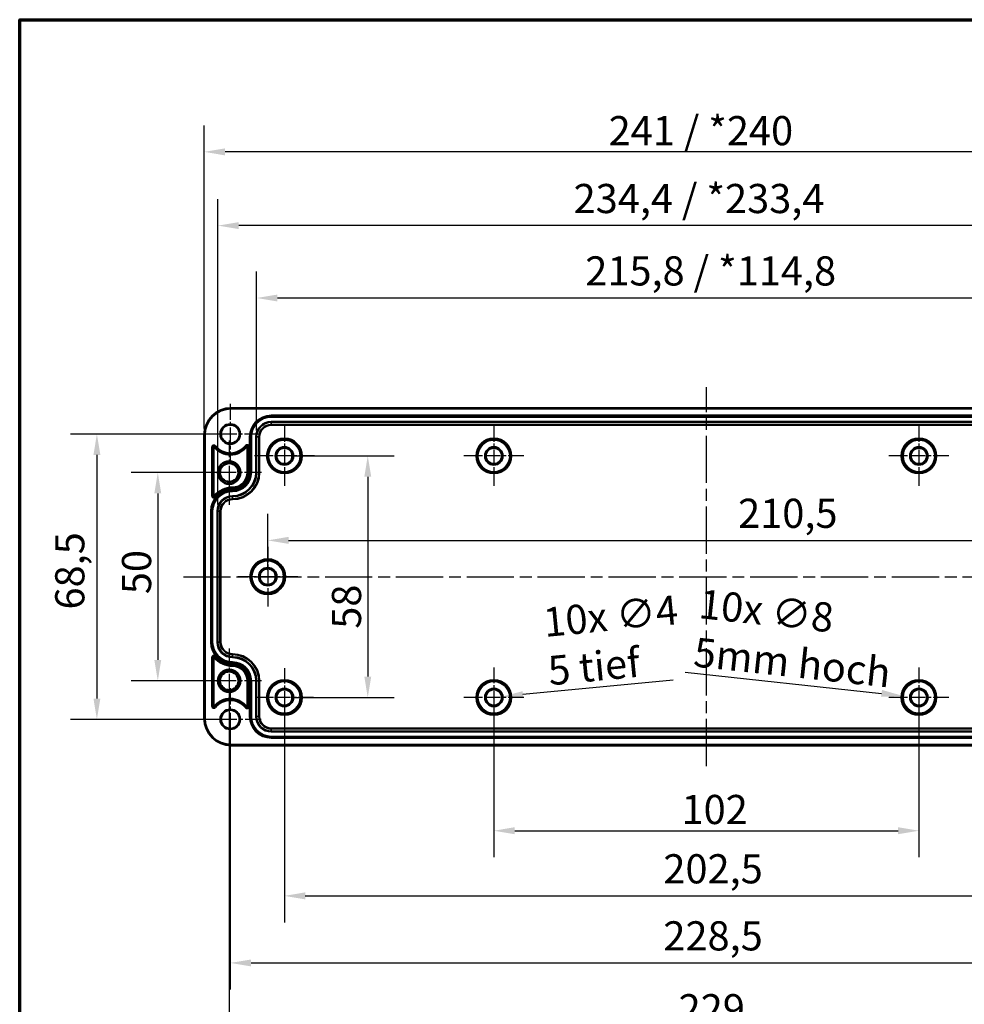
# Model space of a CAD drawing. Units: millimetres. Extents: x 10 to 289, y 10 to 190.
# Drawn here: x 10 to 123, y 72 to 190 of the extents above; entities that cross this region are included whole.
import ezdxf

# ---------------------------------------------------------------- set-up
doc = ezdxf.new("R2010")
doc.units = ezdxf.units.MM
doc.linetypes.add('CHAIN', pattern=[0.3543, 0.2362, -0.0295, 0.0591, -0.0295])
doc.layers.get('0').update_dxf_attribs({"lineweight": 25})
for name, color, linetype, lineweight in [('Bemaßung (ISO)', 7, 'Continuous', 25), ('Mittellinie (ISO)', 7, 'Continuous', 25), ('Mittelpunktmarkierung (ISO)', 7, 'Continuous', 25), ('Rahmen (ISO)', 7, 'Continuous', 70), ('Sichtbar (ISO)', 7, 'Continuous', 50), ('Sichtbar schmal (ISO)', 7, 'Continuous', 35)]:
    doc.layers.add(name, color=color, linetype=linetype, lineweight=lineweight)
doc.styles.add('Notiztext (DIN)', font='isocpeur.ttf')
doc.dimstyles.new('Standard (DIN)', dxfattribs={"dimtxt": 3.5, "dimasz": 2.5, "dimexe": 3.175, "dimexo": 0.8, "dimgap": 0.8, "dimtad": 1, "dimrnd": 1e-08, "dimzin": 0, "dimtxsty": 'Notiztext (DIN)', "dimcen": 0.09, "dimdle": 10, "dimclrd": 256, "dimclre": 256, "dimclrt": 256, "dimadec": 0, "dimazin": 0, "dimtfac": 1, "dimtmove": 0, "dimatfit": 3, "dimfxl": 1, "dimtolj": 1, "dimtzin": 0, "dimlwd": -1, "dimlwe": -1, "dimarcsym": 0})

# ---------------------------------------------------------------- blocks, each defined once
blk = doc.blocks.new('Ränder Vorgaberahmen')
at = {"layer": 'Rahmen (ISO)', "flags": 128}
blk.add_lwpolyline([(10, 10), (10, 190), (287, 190), (287, 10), (10, 10)], dxfattribs=at)
blk = doc.blocks.new('*D10')
at = {"layer": 'Bemaßung (ISO)', "transparency": 16777216}
for p, q in [((38.43, 140.7), (38.43, 159.76)), ((146.35, 140.7), (146.35, 159.76)), ((40.93, 156.59), (143.85, 156.59))]:
    blk.add_line(p, q, dxfattribs=at)
for points in [[(40.93, 157), (40.93, 156.17), (38.43, 156.59)], [(143.85, 157), (143.85, 156.17), (146.35, 156.59)]]:
    blk.add_solid(points, dxfattribs=at)
at = {"layer": 'Defpoints', "color": 0, "transparency": 16777216}
for p in [(146.35, 156.59), (38.43, 139.9), (146.35, 139.9)]:
    blk.add_point(p, dxfattribs=at)
at = {"layer": 'Bemaßung (ISO)', "transparency": 16777216, "insert": (77.86, 161.59), "char_height": 3.5, "attachment_point": 1, "style": 'Notiztext (DIN)'}
blk.add_mtext('\\A1;\\fISOCPEUR|b0|i0;\\H3.5000;215,8 / *114,8', dxfattribs=at)
blk = doc.blocks.new('*D11')
at = {"layer": 'Bemaßung (ISO)', "transparency": 16777216}
for p, q in [((33.78, 131.78), (33.78, 168.45)), ((151, 131.78), (151, 168.45)), ((148.5, 165.28), (36.28, 165.28))]:
    blk.add_line(p, q, dxfattribs=at)
for points in [[(36.28, 165.69), (36.28, 164.86), (33.78, 165.28)], [(148.5, 165.69), (148.5, 164.86), (151, 165.28)]]:
    blk.add_solid(points, dxfattribs=at)
at = {"layer": 'Defpoints', "color": 0, "transparency": 16777216}
for p in [(33.78, 165.28), (33.78, 130.98), (151, 130.98)]:
    blk.add_point(p, dxfattribs=at)
at = {"layer": 'Bemaßung (ISO)', "transparency": 16777216, "insert": (76.46, 170.28), "char_height": 3.5, "attachment_point": 1, "style": 'Notiztext (DIN)'}
blk.add_mtext('\\A1;\\fISOCPEUR|b0|i0;\\H3.5000;234,4 / *233,4', dxfattribs=at)
blk = doc.blocks.new('*D12')
at = {"layer": 'Bemaßung (ISO)', "transparency": 16777216}
for p, q in [((32.14, 140.93), (32.14, 177.3)), ((152.64, 140.93), (152.64, 177.3)), ((150.14, 174.13), (34.64, 174.13))]:
    blk.add_line(p, q, dxfattribs=at)
for points in [[(34.64, 174.55), (34.64, 173.71), (32.14, 174.13)], [(150.14, 174.55), (150.14, 173.71), (152.64, 174.13)]]:
    blk.add_solid(points, dxfattribs=at)
at = {"layer": 'Defpoints', "color": 0, "transparency": 16777216}
for p in [(32.14, 174.13), (32.14, 140.13), (152.64, 140.13)]:
    blk.add_point(p, dxfattribs=at)
at = {"layer": 'Bemaßung (ISO)', "transparency": 16777216, "insert": (80.66, 178.43), "char_height": 3.5, "attachment_point": 1, "style": 'Notiztext (DIN)'}
blk.add_mtext('\\A1;\\fISOCPEUR|b0|i0;\\H3.5000;241 / *240', dxfattribs=at)
blk = doc.blocks.new('*D13')
at = {"layer": 'Bemaßung (ISO)', "transparency": 16777216}
for p, q in [((34.34, 135.63), (23.39, 135.63)), ((26.57, 133.13), (26.57, 113.13)), ((34.34, 110.63), (23.39, 110.63))]:
    blk.add_line(p, q, dxfattribs=at)
for points in [[(26.15, 133.13), (26.98, 133.13), (26.57, 135.63)], [(26.15, 113.13), (26.98, 113.13), (26.57, 110.63)]]:
    blk.add_solid(points, dxfattribs=at)
at = {"layer": 'Defpoints', "color": 0, "transparency": 16777216}
for p in [(35.14, 135.63), (26.57, 110.63), (35.14, 110.63)]:
    blk.add_point(p, dxfattribs=at)
at = {"layer": 'Bemaßung (ISO)', "transparency": 16777216, "insert": (22.27, 121.03), "char_height": 3.5, "attachment_point": 1, "rotation": 90, "style": 'Notiztext (DIN)'}
blk.add_mtext('\\A1;50', dxfattribs=at)
blk = doc.blocks.new('*D14')
at = {"layer": 'Bemaßung (ISO)', "transparency": 16777216}
for p, q in [((34.46, 140.25), (16.09, 140.25)), ((19.26, 137.75), (19.26, 108.5)), ((34.46, 106), (16.09, 106))]:
    blk.add_line(p, q, dxfattribs=at)
for points in [[(18.85, 137.75), (19.68, 137.75), (19.26, 140.25)], [(18.85, 108.5), (19.68, 108.5), (19.26, 106)]]:
    blk.add_solid(points, dxfattribs=at)
at = {"layer": 'Defpoints', "color": 0, "transparency": 16777216}
for p in [(35.26, 140.25), (19.26, 106), (35.26, 106)]:
    blk.add_point(p, dxfattribs=at)
at = {"layer": 'Bemaßung (ISO)', "transparency": 16777216, "insert": (14.26, 119.19), "char_height": 3.5, "attachment_point": 1, "rotation": 90, "style": 'Notiztext (DIN)'}
blk.add_mtext('\\A1;68,5', dxfattribs=at)
blk = doc.blocks.new('*D15')
at = {"layer": 'Bemaßung (ISO)', "transparency": 16777216}
for p, q in [((66.89, 107.83), (66.89, 89.45)), ((117.89, 107.83), (117.89, 89.45)), ((69.39, 92.63), (115.39, 92.63))]:
    blk.add_line(p, q, dxfattribs=at)
for points in [[(69.39, 93.05), (69.39, 92.21), (66.89, 92.63)], [(115.39, 93.05), (115.39, 92.21), (117.89, 92.63)]]:
    blk.add_solid(points, dxfattribs=at)
at = {"layer": 'Defpoints', "color": 0, "transparency": 16777216}
for p in [(66.89, 108.63), (117.89, 108.63), (117.89, 92.63)]:
    blk.add_point(p, dxfattribs=at)
at = {"layer": 'Bemaßung (ISO)', "transparency": 16777216, "insert": (89.41, 96.93), "char_height": 3.5, "attachment_point": 1, "style": 'Notiztext (DIN)'}
blk.add_mtext('\\A1;102', dxfattribs=at)
blk = doc.blocks.new('*D16')
at = {"layer": 'Bemaßung (ISO)', "transparency": 16777216}
for p, q in [((41.76, 107.83), (41.76, 81.63)), ((143.01, 107.83), (143.01, 81.63)), ((44.26, 84.81), (140.51, 84.81))]:
    blk.add_line(p, q, dxfattribs=at)
for points in [[(44.26, 85.23), (44.26, 84.39), (41.76, 84.81)], [(140.51, 85.23), (140.51, 84.39), (143.01, 84.81)]]:
    blk.add_solid(points, dxfattribs=at)
at = {"layer": 'Defpoints', "color": 0, "transparency": 16777216}
for p in [(41.76, 108.63), (143.01, 108.63), (143.01, 84.81)]:
    blk.add_point(p, dxfattribs=at)
at = {"layer": 'Bemaßung (ISO)', "transparency": 16777216, "insert": (87.23, 89.81), "char_height": 3.5, "attachment_point": 1, "style": 'Notiztext (DIN)'}
blk.add_mtext('\\A1;202,5', dxfattribs=at)
blk = doc.blocks.new('*D17')
at = {"layer": 'Bemaßung (ISO)', "transparency": 16777216}
for p, q in [((35.26, 105.2), (35.26, 73.58)), ((149.51, 105.2), (149.51, 73.58)), ((37.76, 76.76), (147.01, 76.76))]:
    blk.add_line(p, q, dxfattribs=at)
for points in [[(37.76, 77.17), (37.76, 76.34), (35.26, 76.76)], [(147.01, 77.17), (147.01, 76.34), (149.51, 76.76)]]:
    blk.add_solid(points, dxfattribs=at)
at = {"layer": 'Defpoints', "color": 0, "transparency": 16777216}
for p in [(35.26, 106), (149.51, 106), (149.51, 76.76)]:
    blk.add_point(p, dxfattribs=at)
at = {"layer": 'Bemaßung (ISO)', "transparency": 16777216, "insert": (87.23, 81.76), "char_height": 3.5, "attachment_point": 1, "style": 'Notiztext (DIN)'}
blk.add_mtext('\\A1;228,5', dxfattribs=at)
blk = doc.blocks.new('*D18')
at = {"layer": 'Bemaßung (ISO)', "transparency": 16777216}
for p, q in [((35.14, 109.83), (35.14, 65.53)), ((149.64, 109.83), (149.64, 65.53)), ((147.14, 68.71), (37.64, 68.71))]:
    blk.add_line(p, q, dxfattribs=at)
for points in [[(37.64, 69.12), (37.64, 68.29), (35.14, 68.71)], [(147.14, 69.12), (147.14, 68.29), (149.64, 68.71)]]:
    blk.add_solid(points, dxfattribs=at)
at = {"layer": 'Defpoints', "color": 0, "transparency": 16777216}
for p in [(35.14, 110.63), (149.64, 110.63), (35.14, 68.71)]:
    blk.add_point(p, dxfattribs=at)
at = {"layer": 'Bemaßung (ISO)', "transparency": 16777216, "insert": (89.06, 73.01), "char_height": 3.5, "attachment_point": 1, "style": 'Notiztext (DIN)'}
blk.add_mtext('\\A1;229', dxfattribs=at)
blk = doc.blocks.new('*D29')
at = {"layer": 'Bemaßung (ISO)', "transparency": 16777216}
for p, q in [((88.39, 110.71), (70.37, 108.97)), ((66.8, 108.63), (66.98, 108.63)), ((66.89, 108.54), (66.89, 108.72))]:
    blk.add_line(p, q, dxfattribs=at)
blk.add_solid([(70.33, 109.38), (70.41, 108.55), (67.88, 108.73)], dxfattribs=at)
at = {"layer": 'Defpoints', "color": 0, "transparency": 16777216}
for p in [(65.89, 108.53), (67.88, 108.73)]:
    blk.add_point(p, dxfattribs=at)
at = {"layer": 'Bemaßung (ISO)', "transparency": 16777216, "insert": (72.68, 119.37), "char_height": 3.5, "attachment_point": 1, "rotation": 5.5222, "style": 'Notiztext (DIN)'}
blk.add_mtext('\\A1;\\fISOCPEUR|b0|i0;\\H3.5000;10x ∅4\\P\\fISOCPEUR|b0|i0;\\H3.5000;5 tief', dxfattribs=at)
blk = doc.blocks.new('*D30')
at = {"layer": 'Bemaßung (ISO)', "transparency": 16777216}
for p, q in [((89.85, 111.66), (113.41, 109.11)), ((117.8, 108.63), (117.98, 108.63)), ((117.89, 108.54), (117.89, 108.72))]:
    blk.add_line(p, q, dxfattribs=at)
blk.add_solid([(113.46, 109.53), (113.37, 108.7), (115.9, 108.84)], dxfattribs=at)
at = {"layer": 'Defpoints', "color": 0, "transparency": 16777216}
for p in [(115.9, 108.84), (119.88, 108.41)]:
    blk.add_point(p, dxfattribs=at)
at = {"layer": 'Bemaßung (ISO)', "transparency": 16777216, "insert": (91.74, 121.65), "char_height": 3.5, "attachment_point": 1, "rotation": 353.8255, "style": 'Notiztext (DIN)'}
blk.add_mtext('\\A1;\\fISOCPEUR|b0|i0;\\H3.5000;10x ∅8\\P\\fISOCPEUR|b0|i0;\\H3.5000;5mm hoch', dxfattribs=at)
blk = doc.blocks.new('*D31')
at = {"layer": 'Bemaßung (ISO)', "transparency": 16777216}
for p, q in [((39.76, 123.93), (39.76, 130.66)), ((145.01, 123.93), (145.01, 130.66)), ((42.26, 127.49), (142.51, 127.49))]:
    blk.add_line(p, q, dxfattribs=at)
for points in [[(42.26, 127.91), (42.26, 127.07), (39.76, 127.49)], [(142.51, 127.91), (142.51, 127.07), (145.01, 127.49)]]:
    blk.add_solid(points, dxfattribs=at)
at = {"layer": 'Defpoints', "color": 0, "transparency": 16777216}
for p in [(145.01, 127.49), (39.76, 123.13), (145.01, 123.13)]:
    blk.add_point(p, dxfattribs=at)
at = {"layer": 'Bemaßung (ISO)', "transparency": 16777216, "insert": (96.2, 132.49), "char_height": 3.5, "attachment_point": 1, "style": 'Notiztext (DIN)'}
blk.add_mtext('\\A1;210,5', dxfattribs=at)
blk = doc.blocks.new('*D32')
at = {"layer": 'Bemaßung (ISO)', "transparency": 16777216}
for p, q in [((42.56, 137.63), (54.94, 137.63)), ((51.76, 135.13), (51.76, 111.13)), ((42.56, 108.63), (54.94, 108.63))]:
    blk.add_line(p, q, dxfattribs=at)
for points in [[(51.35, 135.13), (52.18, 135.13), (51.76, 137.63)], [(51.35, 111.13), (52.18, 111.13), (51.76, 108.63)]]:
    blk.add_solid(points, dxfattribs=at)
at = {"layer": 'Defpoints', "color": 0, "transparency": 16777216}
for p in [(41.76, 137.63), (41.76, 108.63), (51.76, 108.63)]:
    blk.add_point(p, dxfattribs=at)
at = {"layer": 'Bemaßung (ISO)', "transparency": 16777216, "insert": (47.46, 116.88), "char_height": 3.5, "attachment_point": 1, "rotation": 90, "style": 'Notiztext (DIN)'}
blk.add_mtext('\\A1;58', dxfattribs=at)

msp = doc.modelspace()

# ---------------------------------------------------------------- linework, layer by layer
at = {"layer": 'Mittellinie (ISO)', "linetype": 'CHAIN', "ltscale": 23.990969}
for p, q in [((92.388, 100.381), (92.388, 145.878)), ((29.64, 123.129), (155.137, 123.129))]:
    msp.add_line(p, q, dxfattribs=at)
at = {"layer": 'Mittelpunktmarkierung (ISO)', "linetype": 'CHAIN', "ltscale": 8.056153}
for p, q in [((35.263, 143.879), (35.263, 136.629)), ((38.888, 140.254), (31.638, 140.254))]:
    msp.add_line(p, q, dxfattribs=at)
at = {"layer": 'Mittelpunktmarkierung (ISO)', "linetype": 'CHAIN', "ltscale": 7.997703}
for p, q in [((41.763, 141.228), (41.763, 134.031)), ((66.888, 141.228), (66.888, 134.031)), ((117.888, 141.228), (117.888, 134.031)), ((45.362, 137.629), (38.165, 137.629)), ((70.487, 137.629), (63.29, 137.629)), ((121.487, 137.629), (114.29, 137.629)), ((39.763, 126.728), (39.763, 119.531)), ((43.362, 123.129), (36.165, 123.129)), ((66.888, 112.228), (66.888, 105.031)), ((117.888, 112.228), (117.888, 105.031)), ((70.487, 108.629), (63.29, 108.629)), ((121.487, 108.629), (114.29, 108.629))]:
    msp.add_line(p, q, dxfattribs=at)
at = {"layer": 'Mittelpunktmarkierung (ISO)', "linetype": 'CHAIN', "ltscale": 8.580726}
for p, q in [((35.138, 139.49), (35.138, 131.768)), ((38.999, 135.629), (31.277, 135.629)), ((35.138, 114.49), (35.138, 106.768)), ((38.999, 110.629), (31.277, 110.629))]:
    msp.add_line(p, q, dxfattribs=at)
at = {"layer": 'Mittelpunktmarkierung (ISO)', "linetype": 'CHAIN', "ltscale": 7.775481}
for p, q in [((41.763, 112.128), (41.763, 105.131)), ((45.262, 108.629), (38.265, 108.629))]:
    msp.add_line(p, q, dxfattribs=at)
at = {"layer": 'Mittelpunktmarkierung (ISO)', "linetype": 'CHAIN', "ltscale": 8.278396}
for p, q in [((35.263, 109.729), (35.263, 102.279)), ((38.988, 106.004), (31.538, 106.004))]:
    msp.add_line(p, q, dxfattribs=at)
at = {"layer": 'Sichtbar (ISO)'}
for p, q in [((35.388, 143.378), (149.388, 143.378)), ((32.14, 106.129), (32.14, 140.129)), ((33.236, 138.681), (33.236, 132.825)), ((37.331, 135.629), (37.331, 138.733)), ((33.236, 113.434), (33.236, 107.578)), ((37.331, 107.526), (37.331, 110.629)), ((149.388, 102.881), (35.388, 102.881))]:
    msp.add_line(p, q, dxfattribs=at)
for centre, radius in [((35.263, 140.254), 1.125), ((41.763, 137.629), 0.967), ((66.888, 137.629), 0.967), ((117.888, 137.629), 0.967), ((35.138, 135.629), 1.361), ((35.138, 135.629), 1.113), ((39.763, 123.129), 0.967), ((35.138, 110.629), 1.361), ((35.138, 110.629), 1.113), ((41.763, 108.629), 0.967), ((66.888, 108.629), 0.967), ((117.888, 108.629), 0.967), ((35.263, 106.004), 1.125)]:
    msp.add_circle(centre, radius, dxfattribs=at)
for centre, radius, start, end in [((35.388, 140.129), 3.249, 90, 180), ((33.288, 138.681), 0.0523, 38.53955, 180), ((35.263, 140.254), 2.473, 218.53955, 322.94827), ((37.278, 138.733), 0.0523, 0, 142.94827), ((35.538, 135.629), 1.793, 270, 0), ((35.538, 130.979), 2.857, 90, 140.64612), ((33.288, 132.825), 0.0523, 180, 320.64612), ((33.288, 113.434), 0.0523, 39.35388, 180), ((35.538, 115.279), 2.857, 219.35388, 270), ((35.538, 110.629), 1.793, 0, 90), ((33.288, 107.578), 0.0523, 180, 321.46045), ((35.263, 106.004), 2.473, 37.05173, 141.46045), ((37.278, 107.526), 0.0523, 217.05173, 0), ((35.388, 106.129), 3.249, 180, 270)]:
    msp.add_arc(centre, radius, start, end, dxfattribs=at)
at = {"layer": 'Sichtbar schmal (ISO)'}
for p, q in [((35.388, 143.378), (35.388, 143.278)), ((35.388, 143.278), (149.388, 143.278)), ((40.188, 142.403), (40.188, 142.503)), ((144.588, 142.503), (40.188, 142.503)), ((40.188, 142.403), (144.588, 142.403)), ((40.188, 142.403), (40.188, 142.396)), ((144.588, 142.396), (40.188, 142.396)), ((40.188, 142.396), (40.188, 142.296)), ((40.188, 142.296), (144.588, 142.296)), ((40.188, 141.763), (40.188, 141.663)), ((144.588, 141.763), (40.188, 141.763)), ((40.188, 141.663), (144.588, 141.663)), ((40.188, 141.663), (40.188, 141.411)), ((144.588, 141.411), (40.188, 141.411)), ((40.188, 141.411), (40.188, 141.311)), ((40.188, 141.311), (144.588, 141.311)), ((32.24, 140.129), (32.14, 140.129)), ((32.24, 106.129), (32.24, 140.129)), ((37.69, 139.904), (37.59, 139.904)), ((37.59, 139.904), (37.59, 135.629)), ((37.69, 135.629), (37.69, 139.904)), ((37.69, 139.904), (37.697, 139.904)), ((37.697, 139.904), (37.697, 135.629)), ((37.697, 139.904), (37.797, 139.904)), ((37.797, 135.629), (37.797, 139.904)), ((38.33, 139.904), (38.43, 139.904)), ((38.33, 139.904), (38.33, 135.629)), ((38.43, 135.629), (38.43, 139.904)), ((38.43, 139.904), (38.682, 139.904)), ((38.682, 139.904), (38.682, 135.629)), ((38.682, 139.904), (38.782, 139.904)), ((38.782, 135.629), (38.782, 139.904)), ((33.039, 138.681), (33.039, 132.825)), ((33.039, 138.681), (33.139, 138.681)), ((33.139, 138.681), (33.236, 138.681)), ((33.139, 132.825), (33.139, 138.681)), ((33.405, 138.774), (33.329, 138.714)), ((33.483, 138.837), (33.405, 138.774)), ((37.159, 138.823), (37.079, 138.883)), ((37.159, 138.823), (37.237, 138.765)), ((37.428, 138.733), (37.331, 138.733)), ((37.528, 138.733), (37.428, 138.733)), ((37.428, 138.733), (37.428, 135.629)), ((37.528, 135.629), (37.528, 138.733)), ((37.428, 135.629), (37.331, 135.629)), ((37.528, 135.629), (37.428, 135.629)), ((37.69, 135.629), (37.59, 135.629)), ((37.69, 135.629), (37.697, 135.629)), ((37.697, 135.629), (37.797, 135.629)), ((38.33, 135.629), (38.43, 135.629)), ((38.43, 135.629), (38.682, 135.629)), ((38.682, 135.629), (38.782, 135.629)), ((35.538, 133.74), (35.538, 133.837)), ((35.538, 133.64), (35.538, 133.74)), ((35.538, 133.478), (35.538, 133.578)), ((33.039, 132.825), (33.139, 132.825)), ((33.139, 132.825), (33.236, 132.825)), ((33.404, 132.73), (33.329, 132.791)), ((33.481, 132.666), (33.404, 132.73)), ((35.538, 133.478), (35.538, 133.471)), ((35.538, 133.471), (35.538, 133.371)), ((35.538, 132.838), (35.538, 132.738)), ((35.538, 132.486), (35.538, 132.738)), ((35.538, 132.386), (35.538, 132.486)), ((33.04, 130.979), (32.94, 130.979)), ((32.94, 130.979), (32.94, 115.279)), ((33.04, 115.279), (33.04, 130.979)), ((33.04, 130.979), (33.047, 130.979)), ((33.047, 130.979), (33.047, 115.279)), ((33.047, 130.979), (33.147, 130.979)), ((33.147, 115.279), (33.147, 130.979)), ((33.68, 130.979), (33.78, 130.979)), ((33.68, 130.979), (33.68, 115.279)), ((33.78, 115.279), (33.78, 130.979)), ((33.78, 130.979), (34.032, 130.979)), ((34.032, 130.979), (34.032, 115.279)), ((34.032, 130.979), (34.132, 130.979)), ((34.132, 115.279), (34.132, 130.979)), ((33.04, 115.279), (32.94, 115.279)), ((33.04, 115.279), (33.047, 115.279)), ((33.047, 115.279), (33.147, 115.279)), ((33.68, 115.279), (33.78, 115.279)), ((33.78, 115.279), (34.032, 115.279)), ((34.032, 115.279), (34.132, 115.279)), ((33.404, 113.529), (33.329, 113.468)), ((33.481, 113.593), (33.404, 113.529)), ((35.538, 113.773), (35.538, 113.873)), ((35.538, 113.521), (35.538, 113.773)), ((35.538, 113.521), (35.538, 113.421)), ((33.039, 113.434), (33.039, 107.578)), ((33.039, 113.434), (33.139, 113.434)), ((33.139, 113.434), (33.236, 113.434)), ((33.139, 107.578), (33.139, 113.434)), ((35.538, 112.888), (35.538, 112.788)), ((35.538, 112.781), (35.538, 112.788)), ((35.538, 112.781), (35.538, 112.681)), ((35.538, 112.619), (35.538, 112.519)), ((35.538, 112.519), (35.538, 112.422)), ((37.428, 110.629), (37.331, 110.629)), ((37.528, 110.629), (37.428, 110.629)), ((37.428, 110.629), (37.428, 107.526)), ((37.528, 107.526), (37.528, 110.629)), ((37.69, 110.629), (37.59, 110.629)), ((37.59, 110.629), (37.59, 106.354)), ((37.69, 106.354), (37.69, 110.629)), ((37.69, 110.629), (37.697, 110.629)), ((37.697, 110.629), (37.697, 106.354)), ((37.697, 110.629), (37.797, 110.629)), ((37.797, 106.354), (37.797, 110.629)), ((38.33, 110.629), (38.43, 110.629)), ((38.33, 110.629), (38.33, 106.354)), ((38.43, 106.354), (38.43, 110.629)), ((38.43, 110.629), (38.682, 110.629)), ((38.682, 110.629), (38.782, 110.629)), ((38.682, 110.629), (38.682, 106.354)), ((38.782, 106.354), (38.782, 110.629)), ((33.039, 107.578), (33.139, 107.578)), ((33.139, 107.578), (33.236, 107.578)), ((33.405, 107.485), (33.329, 107.545)), ((33.405, 107.485), (33.483, 107.422)), ((37.079, 107.376), (37.159, 107.436)), ((37.159, 107.436), (37.237, 107.494)), ((37.428, 107.526), (37.331, 107.526)), ((37.528, 107.526), (37.428, 107.526)), ((32.14, 106.129), (32.24, 106.129)), ((37.69, 106.354), (37.59, 106.354)), ((37.69, 106.354), (37.697, 106.354)), ((37.697, 106.354), (37.797, 106.354)), ((38.33, 106.354), (38.43, 106.354)), ((38.43, 106.354), (38.682, 106.354)), ((38.682, 106.354), (38.782, 106.354)), ((144.588, 104.948), (40.188, 104.948)), ((40.188, 104.848), (40.188, 104.948)), ((40.188, 104.848), (144.588, 104.848)), ((40.188, 104.596), (40.188, 104.848)), ((40.188, 104.496), (40.188, 104.596)), ((144.588, 104.596), (40.188, 104.596)), ((40.188, 104.496), (144.588, 104.496)), ((149.388, 102.981), (35.388, 102.981)), ((35.388, 102.881), (35.388, 102.981)), ((144.588, 103.963), (40.188, 103.963)), ((40.188, 103.863), (40.188, 103.963)), ((40.188, 103.856), (40.188, 103.863)), ((40.188, 103.863), (144.588, 103.863)), ((40.188, 103.756), (40.188, 103.856)), ((144.588, 103.856), (40.188, 103.856)), ((40.188, 103.756), (144.588, 103.756))]:
    msp.add_line(p, q, dxfattribs=at)
for centre, radius in [((35.263, 140.254), 1.225), ((41.763, 137.629), 2.131), ((41.763, 137.629), 2.031), ((41.763, 137.629), 2.001), ((41.763, 137.629), 1.901), ((66.888, 137.629), 2.131), ((66.888, 137.629), 2.031), ((66.888, 137.629), 2.001), ((66.888, 137.629), 1.901), ((117.888, 137.629), 2.131), ((117.888, 137.629), 2.031), ((117.888, 137.629), 2.001), ((117.888, 137.629), 1.901), ((41.763, 137.629), 1.099), ((41.763, 137.629), 0.999), ((66.888, 137.629), 1.099), ((66.888, 137.629), 0.999), ((117.888, 137.629), 1.099), ((117.888, 137.629), 0.999), ((39.763, 123.129), 2.131), ((39.763, 123.129), 2.031), ((39.763, 123.129), 2.001), ((39.763, 123.129), 1.901), ((39.763, 123.129), 1.099), ((39.763, 123.129), 0.999), ((41.763, 108.629), 2.131), ((41.763, 108.629), 2.031), ((41.763, 108.629), 2.001), ((41.763, 108.629), 1.901), ((66.888, 108.629), 2.131), ((66.888, 108.629), 2.031), ((66.888, 108.629), 2.001), ((66.888, 108.629), 1.901), ((117.888, 108.629), 2.131), ((117.888, 108.629), 2.031), ((117.888, 108.629), 2.001), ((117.888, 108.629), 1.901), ((41.763, 108.629), 1.099), ((41.763, 108.629), 0.999), ((66.888, 108.629), 1.099), ((66.888, 108.629), 0.999), ((117.888, 108.629), 1.099), ((117.888, 108.629), 0.999), ((35.263, 106.004), 1.225)]:
    msp.add_circle(centre, radius, dxfattribs=at)
for centre, radius, start, end in [((35.388, 140.129), 3.149, 90, 180), ((40.188, 139.904), 2.599, 90, 180), ((40.188, 139.904), 2.499, 90, 180), ((40.188, 139.904), 2.491, 90, 180), ((40.188, 139.904), 2.391, 90, 180), ((40.188, 139.904), 1.859, 90, 180), ((40.188, 139.904), 1.759, 90, 180), ((40.188, 139.904), 1.506, 90, 180), ((40.188, 139.904), 1.407, 90, 180), ((33.288, 138.681), 0.249, 38.53955, 180), ((33.288, 138.681), 0.149, 38.53955, 180), ((35.263, 140.254), 2.376, 218.53955, 322.94827), ((35.263, 140.254), 2.276, 218.53955, 322.94827), ((37.278, 138.733), 0.249, 0, 142.94827), ((37.278, 138.733), 0.149, 0, 142.94827), ((35.538, 135.629), 2.051, 270, 0), ((35.538, 135.629), 2.151, 270, 0), ((35.538, 135.629), 2.159, 270, 0), ((35.538, 135.629), 1.99, 270, 0), ((35.538, 135.629), 1.89, 270, 0), ((35.538, 135.629), 2.791, 270, 0), ((35.538, 135.629), 2.891, 270, 0), ((35.538, 135.629), 3.144, 270, 0), ((35.538, 135.629), 2.259, 270, 0), ((35.538, 135.629), 3.243, 270, 0), ((35.538, 130.979), 2.599, 90, 180), ((35.538, 130.979), 2.76, 90, 140.64612), ((35.538, 130.979), 2.66, 90, 140.64612), ((33.288, 132.825), 0.249, 180, 320.64612), ((35.538, 130.979), 2.499, 90, 180), ((35.538, 130.979), 2.491, 90, 180), ((33.288, 132.825), 0.149, 180, 320.64612), ((35.538, 130.979), 2.391, 90, 180), ((35.538, 130.979), 1.859, 90, 180), ((35.538, 130.979), 1.759, 90, 180), ((35.538, 130.979), 1.506, 90, 180), ((35.538, 130.979), 1.407, 90, 180), ((35.538, 115.279), 2.599, 180, 270), ((35.538, 115.279), 2.499, 180, 270), ((35.538, 115.279), 2.491, 180, 270), ((35.538, 115.279), 2.391, 180, 270), ((35.538, 115.279), 1.859, 180, 270), ((35.538, 115.279), 1.759, 180, 270), ((35.538, 115.279), 1.506, 180, 270), ((35.538, 115.279), 1.407, 180, 270), ((33.288, 113.434), 0.249, 39.35388, 180), ((33.288, 113.434), 0.149, 39.35388, 180), ((35.538, 115.279), 2.76, 219.35388, 270), ((35.538, 115.279), 2.66, 219.35388, 270), ((35.538, 110.629), 3.243, 0, 90), ((35.538, 110.629), 3.144, 0, 90), ((35.538, 110.629), 2.891, 0, 90), ((35.538, 110.629), 2.791, 0, 90), ((35.538, 110.629), 2.259, 0, 90), ((35.538, 110.629), 2.159, 0, 90), ((35.538, 110.629), 2.151, 0, 90), ((35.538, 110.629), 2.051, 0, 90), ((35.538, 110.629), 1.99, 0, 90), ((35.538, 110.629), 1.89, 0, 90), ((33.288, 107.578), 0.249, 180, 321.46045), ((33.288, 107.578), 0.149, 180, 321.46045), ((35.263, 106.004), 2.376, 37.05173, 141.46045), ((35.263, 106.004), 2.276, 37.05173, 141.46045), ((37.278, 107.526), 0.249, 217.05173, 0), ((37.278, 107.526), 0.149, 217.05173, 0), ((35.388, 106.129), 3.149, 180, 270), ((40.188, 106.354), 2.599, 180, 270), ((40.188, 106.354), 2.499, 180, 270), ((40.188, 106.354), 2.491, 180, 270), ((40.188, 106.354), 2.391, 180, 270), ((40.188, 106.354), 1.859, 180, 270), ((40.188, 106.354), 1.759, 180, 270), ((40.188, 106.354), 1.506, 180, 270), ((40.188, 106.354), 1.407, 180, 270)]:
    msp.add_arc(centre, radius, start, end, dxfattribs=at)

# ---------------------------------------------------------------- block references
msp.add_blockref('Ränder Vorgaberahmen', (0, 0))

# ---------------------------------------------------------------- dimensions: what is measured, and where the dimension line sits
at = {"layer": 'Bemaßung (ISO)'}
for base, p1, p2, text, override, picture, middle in [((32.14, 174.129), (152.637, 140.129), (32.14, 140.129), '\\fISOCPEUR|b0|i0;\\H3.5000;<> / *240', {"dimgap": 0.8, "dimdec": 0, "dimlfac": 2, "dimtol": 0, "dimlim": 0, "dimtp": 0, "dimtm": 0, "dimtdec": 2, "dimtofl": 0, "dimatfit": 1}, '*D12', (92.388, 174.129)), ((33.78, 165.276), (150.997, 130.979), (33.78, 130.979), '\\fISOCPEUR|b0|i0;\\H3.5000;<> / *233,4', {"dimgap": 0.8, "dimdec": 1, "dimlfac": 2, "dimtol": 0, "dimlim": 0, "dimtp": 0, "dimtm": 0, "dimtdec": 2, "dimtofl": 0, "dimatfit": 1}, '*D11', (92.388, 165.276))]:
    dim = msp.add_linear_dim(base=base, p1=p1, p2=p2, angle=180, text=text, dimstyle='Standard (DIN)', override=override, dxfattribs=at)
    dim.commit()
    dim.dimension.update_dxf_attribs({"geometry": picture, "text_midpoint": middle, "dimtype": 160})
dim = msp.add_linear_dim(base=(146.347, 156.585), p1=(38.43, 139.904), p2=(146.347, 139.904), text='\\fISOCPEUR|b0|i0;\\H3.5000;<> / *114,8', dimstyle='Standard (DIN)', override={"dimgap": 0.8, "dimdec": 1, "dimlfac": 2, "dimtol": 0, "dimlim": 0, "dimtp": 0, "dimtm": 0, "dimtdec": 2, "dimtofl": 0, "dimatfit": 1}, dxfattribs=at)
dim.commit()
dim.dimension.update_dxf_attribs({"geometry": '*D10', "text_midpoint": (92.388, 156.585), "dimtype": 160})
for base, p1, p2, angle, override, picture, middle in [((19.263, 106.004), (35.263, 140.254), (35.263, 106.004), 90, {"dimgap": 0.8, "dimdec": 1, "dimlfac": 2, "dimtol": 0, "dimlim": 0, "dimtp": 0, "dimtm": 0, "dimtdec": 2, "dimtofl": 0, "dimatfit": 1}, '*D14', (19.263, 123.129)), ((51.763, 108.629), (41.763, 137.629), (41.763, 108.629), 90, {"dimgap": 0.8, "dimdec": 0, "dimlfac": 2, "dimtol": 0, "dimlim": 0, "dimtp": 0, "dimtm": 0, "dimtdec": 2, "dimtofl": 0, "dimatfit": 1}, '*D32', (51.763, 118.977)), ((26.567, 110.629), (35.138, 135.629), (35.138, 110.629), 90, {"dimgap": 0.8, "dimdec": 0, "dimlfac": 2, "dimtol": 0, "dimlim": 0, "dimtp": 0, "dimtm": 0, "dimtdec": 2, "dimtofl": 0, "dimatfit": 1}, '*D13', (26.567, 123.129)), ((145.013, 127.489), (39.763, 123.129), (145.013, 123.129), 180, {"dimgap": 0.8, "dimdec": 1, "dimlfac": 2, "dimtol": 0, "dimlim": 0, "dimtp": 0, "dimtm": 0, "dimtdec": 2, "dimtofl": 0, "dimatfit": 1}, '*D31', (101.014, 127.489)), ((35.138, 68.706), (149.638, 110.629), (35.138, 110.629), 180, {"dimgap": 0.8, "dimdec": 0, "dimlfac": 2, "dimtol": 0, "dimlim": 0, "dimtp": 0, "dimtm": 0, "dimtdec": 2, "dimtofl": 0, "dimatfit": 1}, '*D18', (92.388, 68.706)), ((143.013, 84.809), (41.763, 108.629), (143.013, 108.629), 180, {"dimgap": 0.8, "dimdec": 1, "dimlfac": 2, "dimtol": 0, "dimlim": 0, "dimtp": 0, "dimtm": 0, "dimtdec": 2, "dimtofl": 0, "dimatfit": 1}, '*D16', (92.388, 84.809)), ((117.888, 92.629), (66.888, 108.629), (117.888, 108.629), 180, {"dimgap": 0.8, "dimdec": 0, "dimlfac": 2, "dimtol": 0, "dimlim": 0, "dimtp": 0, "dimtm": 0, "dimtdec": 2, "dimtofl": 0, "dimatfit": 1}, '*D15', (92.388, 92.629)), ((149.513, 76.757), (35.263, 106.004), (149.513, 106.004), 180, {"dimgap": 0.8, "dimdec": 1, "dimlfac": 2, "dimtol": 0, "dimlim": 0, "dimtp": 0, "dimtm": 0, "dimtdec": 2, "dimtofl": 0, "dimatfit": 1}, '*D17', (92.388, 76.757))]:
    dim = msp.add_linear_dim(base=base, p1=p1, p2=p2, angle=angle, dimstyle='Standard (DIN)', override=override, dxfattribs=at)
    dim.commit()
    dim.dimension.update_dxf_attribs({"geometry": picture, "text_midpoint": middle, "dimtype": 160})
for p1, p2, text, picture, middle in [((65.894, 108.533), (67.882, 108.726), '\\fISOCPEUR|b0|i0;\\H3.5000;10x <>\\P\\fISOCPEUR|b0|i0;\\H3.5000;5 tief', '*D29', (80.097, 115.4)), ((119.878, 108.414), (115.899, 108.845), '\\fISOCPEUR|b0|i0;\\H3.5000;10x <>\\P\\fISOCPEUR|b0|i0;\\H3.5000;5mm hoch', '*D30', (100.977, 115.959))]:
    dim = msp.add_diameter_dim_2p(p1=p1, p2=p2, text=text, dimstyle='Standard (DIN)', override={"dimgap": 0.8, "dimdec": 0, "dimlfac": 2, "dimtol": 0, "dimlim": 0, "dimtp": 0, "dimtm": 0, "dimtdec": 2, "dimtofl": 0, "dimtvp": -0.25}, dxfattribs=at)
    dim.commit()
    dim.dimension.update_dxf_attribs({"geometry": picture, "text_midpoint": middle})

doc.saveas('drawing.dxf')
